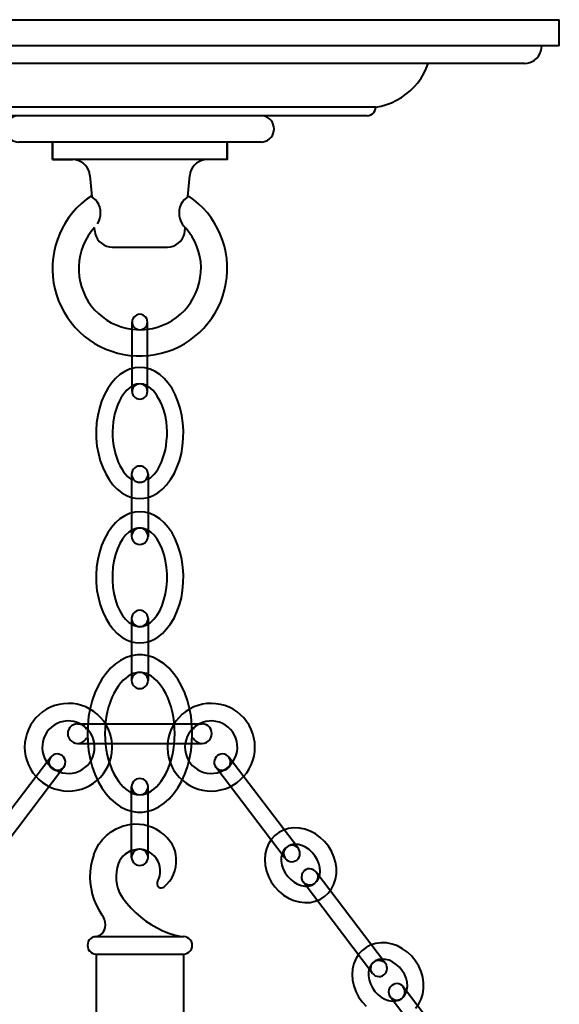
# Model space of a CAD drawing. Units: inches. Extents: x -1.8 to 12.7, y -9.5 to 18.1.
# Drawn here: x 4.5 to 8.4, y 11.1 to 18.1 of the extents above; entities that cross this region are included whole.
import ezdxf

# ---------------------------------------------------------------- set-up
doc = ezdxf.new("R2010")
doc.units = ezdxf.units.IN
doc.header["$MEASUREMENT"] = 0
doc.layers.add('Layer 1', color=7, linetype='Continuous')

# ---------------------------------------------------------------- blocks, each defined once
blk = doc.blocks.new('block 4')
at = {"layer": 'Layer 1', "color": 250, "lineweight": 40, "true_color": 0x231f20}
for points in [[(5.6018, 12.9528), (5.6011, 12.9203), (5.6035, 12.8877), (5.6094, 12.8553), (5.6185, 12.8244), (5.631, 12.7945), (5.646, 12.7653), (5.6643, 12.7387), (5.6852, 12.7136), (5.7085, 12.6912), (5.7344, 12.6711), (5.7618, 12.6537), (5.791, 12.6395), (5.8219, 12.6277), (5.8535, 12.6194), (5.8853, 12.6153), (5.9177, 12.6136), (5.9502, 12.6162), (5.9827, 12.6211), (6.0143, 12.6303), (6.0444, 12.6419), (6.0735, 12.6569), (6.1002, 12.6753), (6.1252, 12.6961), (6.1485, 12.7195), (6.1686, 12.7445), (6.186, 12.772), (6.2011, 12.8012), (6.2127, 12.832), (6.221, 12.8628), (6.226, 12.8953), (6.2277, 12.9278), (6.226, 12.9603), (6.2202, 12.9928), (6.2119, 13.0237), (6.2002, 13.0545), (6.1852, 13.0837), (6.1678, 13.1112), (6.1477, 13.1361), (6.1244, 13.1594), (6.0995, 13.1795), (6.0718, 13.1978), (6.0427, 13.2128), (6.0127, 13.2245), (5.9809, 13.2329), (5.9486, 13.2378), (5.916, 13.2403), (5.8836, 13.2386), (5.8518, 13.2336), (5.8202, 13.2253), (5.7893, 13.2145), (5.7601, 13.1995), (5.7327, 13.182), (5.7077, 13.162), (5.6844, 13.1395), (5.6636, 13.1144), (5.6452, 13.087)], [(5.7285, 12.9545), (5.7268, 12.9295), (5.7278, 12.9053), (5.7327, 12.882), (5.7393, 12.8586), (5.7501, 12.8361), (5.7636, 12.8161), (5.7785, 12.797), (5.7969, 12.7811), (5.8169, 12.7669), (5.8385, 12.7553), (5.8611, 12.747), (5.8844, 12.7419), (5.9086, 12.7394), (5.9336, 12.7403), (5.9569, 12.7445), (5.9802, 12.7519), (6.0027, 12.762), (6.0235, 12.7745), (6.0419, 12.7895), (6.0585, 12.8078), (6.0728, 12.8269), (6.0843, 12.8486), (6.0936, 12.8711), (6.0995, 12.8953), (6.1019, 12.9195), (6.101, 12.9436), (6.0977, 12.9678), (6.0902, 12.9911), (6.0811, 13.0129), (6.0686, 13.0337), (6.0535, 13.0528), (6.0361, 13.0695), (6.016, 13.0845), (5.9951, 13.0962), (5.9728, 13.1053), (5.9486, 13.1112), (5.9244, 13.1144), (5.9003, 13.1136), (5.876, 13.1104), (5.8527, 13.1045), (5.8302, 13.0945)], [(5.8302, 13.0945), (5.8086, 13.082), (5.7878, 13.0653), (5.7702, 13.047), (5.7552, 13.0261), (5.7427, 13.0037), (5.7344, 12.9795), (5.7285, 12.9545)], [(5.8493, 13.0945), (5.8336, 13.0928), (5.8185, 13.0878), (5.8052, 13.0795), (5.7944, 13.0686), (5.7861, 13.0553), (5.7861, 13.0545)], [(5.8493, 12.9545), (5.8644, 12.9561), (5.8794, 12.9612), (5.8927, 12.9695), (5.9044, 12.9803), (5.9127, 12.9936), (5.9177, 13.0087), (5.9194, 13.0244), (5.9177, 13.0403), (5.9127, 13.0553), (5.9044, 13.0686), (5.8927, 13.0795), (5.8794, 13.0878), (5.8644, 13.0928), (5.8493, 13.0945)], [(5.6452, 13.087), (5.6285, 13.0553), (5.616, 13.0228), (5.6068, 12.9878), (5.6018, 12.9528)], [(5.7861, 12.9945), (5.7861, 12.9936), (5.7944, 12.9803), (5.8052, 12.9695), (5.8185, 12.9612), (5.8336, 12.9561), (5.8493, 12.9545)], [(6.041, 12.8561), (6.0318, 12.8653), (6.0211, 12.8728), (6.0094, 12.8778), (5.9961, 12.8795), (5.9827, 12.8778), (5.9701, 12.8736), (5.9594, 12.867), (5.9493, 12.8578), (5.9427, 12.847), (5.9378, 12.8353), (5.936, 12.822), (5.9368, 12.8086), (5.941, 12.7961), (5.9478, 12.7853)], [(5.9478, 12.7853), (5.9569, 12.7753), (5.9677, 12.7686), (5.9802, 12.7637), (5.9936, 12.762), (6.006, 12.7628), (6.0184, 12.7669), (6.0302, 12.7736), (6.0394, 12.7828), (6.0468, 12.7936), (6.051, 12.8061), (6.0535, 12.8194), (6.0519, 12.832), (6.0477, 12.8444), (6.041, 12.8561)], [(6.5378, 12.2027), (6.041, 12.8561)], [(6.4444, 12.1319), (5.9478, 12.7853)], [(6.7519, 11.8844), (6.7745, 11.9136), (6.7919, 11.9469), (6.8044, 11.9836), (6.8102, 12.0228), (6.8102, 12.0636), (6.8044, 12.1044), (6.7927, 12.1444), (6.7753, 12.1836), (6.7527, 12.2203), (6.7252, 12.2536), (6.6944, 12.2827), (6.6603, 12.3077), (6.6228, 12.3269), (6.5844, 12.3411), (6.5452, 12.3486), (6.506, 12.3503), (6.4685, 12.3452), (6.4327, 12.3344), (6.3994, 12.3178), (6.3702, 12.2952), (6.3452, 12.2686), (6.3252, 12.2369), (6.3102, 12.2011), (6.301, 12.1636), (6.2985, 12.1237), (6.301, 12.0828), (6.3102, 12.0419), (6.3244, 12.0019), (6.3443, 11.9644), (6.3694, 11.9294), (6.3986, 11.8978), (6.432, 11.8702), (6.4677, 11.8486), (6.5052, 11.8319), (6.5444, 11.8211), (6.5835, 11.8161), (6.6219, 11.8178), (6.6586, 11.826), (6.6936, 11.8395), (6.7245, 11.8594), (6.7519, 11.8844)], [(6.6702, 11.9694), (6.6827, 11.9894), (6.6911, 12.0136), (6.6936, 12.0402), (6.6919, 12.0678), (6.6844, 12.0961), (6.6728, 12.1244), (6.6569, 12.1511), (6.6369, 12.1753), (6.6143, 12.1961), (6.5895, 12.2128), (6.5635, 12.2253), (6.5369, 12.232), (6.5111, 12.2336), (6.4869, 12.2294), (6.4652, 12.2203), (6.4469, 12.2061), (6.432, 12.1878), (6.4219, 12.1652), (6.4161, 12.1402), (6.4161, 12.1128), (6.4202, 12.0845), (6.4302, 12.0561), (6.4435, 12.0286), (6.4619, 12.0027), (6.4836, 11.9803), (6.5069, 11.9619), (6.5327, 11.9469), (6.5594, 11.9377), (6.5852, 11.9336), (6.6102, 11.9344), (6.6336, 11.9411), (6.6535, 11.9527), (6.6702, 11.9694)], [(6.5378, 12.2027), (6.5285, 12.2119), (6.5177, 12.2194), (6.5052, 12.2244), (6.4919, 12.2261), (6.4795, 12.2244), (6.467, 12.2211), (6.4552, 12.2136), (6.4461, 12.2053), (6.4386, 12.1936), (6.4344, 12.182), (6.432, 12.1686), (6.4336, 12.1553), (6.4377, 12.1428), (6.4444, 12.1319)], [(6.4444, 12.1319), (6.4536, 12.1227), (6.4644, 12.1153), (6.4761, 12.1103), (6.4893, 12.1086), (6.5028, 12.1103), (6.5152, 12.1136), (6.526, 12.1203), (6.5361, 12.1294), (6.5427, 12.1402), (6.5477, 12.1528), (6.5494, 12.1661), (6.5486, 12.1786), (6.5444, 12.1911), (6.5378, 12.2027)], [(6.6652, 12.0345), (6.6561, 12.0444), (6.6452, 12.0511), (6.6327, 12.0561), (6.6194, 12.0578), (6.6069, 12.0569), (6.5944, 12.0528), (6.5827, 12.0461), (6.5736, 12.0369), (6.566, 12.0261), (6.5619, 12.0136), (6.5594, 12.0002), (6.5611, 11.9877), (6.5653, 11.9752), (6.5719, 11.9636)], [(6.6652, 12.0345), (6.6719, 12.0235), (6.6761, 12.011), (6.677, 11.9977), (6.6752, 11.9853), (6.6702, 11.9727), (6.6636, 11.9619), (6.6535, 11.9527), (6.6427, 11.9461), (6.6302, 11.9419), (6.6169, 11.9411), (6.6035, 11.9428), (6.5919, 11.9469), (6.581, 11.9544), (6.5719, 11.9636)], [(7.1611, 11.381), (6.6652, 12.0345)], [(7.0678, 11.3102), (6.5719, 11.9636)], [(7.3753, 11.0627), (7.3986, 11.0927), (7.4162, 11.126), (7.4277, 11.1627), (7.4336, 11.2019), (7.4336, 11.2419), (7.4277, 11.2827), (7.4162, 11.3235), (7.3986, 11.3619), (7.3762, 11.3986), (7.3495, 11.4327), (7.3177, 11.4619), (7.2836, 11.4861), (7.2469, 11.506), (7.2087, 11.5194), (7.1694, 11.5278), (7.1303, 11.5286), (7.092, 11.5244), (7.0561, 11.5136), (7.0236, 11.4961), (6.9936, 11.4744), (6.9686, 11.4469), (6.9485, 11.4152), (6.9344, 11.3802), (6.9252, 11.3419), (6.922, 11.3019), (6.9252, 11.2619), (6.9336, 11.2211), (6.9485, 11.1811), (6.9686, 11.1427), (6.9936, 11.1076), (7.0227, 11.076)], [(7.2944, 11.1478), (7.307, 11.1686), (7.3145, 11.1919), (7.3177, 11.2186), (7.3153, 11.2469), (7.3086, 11.2752), (7.2962, 11.3035), (7.2803, 11.3293), (7.2611, 11.3536), (7.2378, 11.3744), (7.2128, 11.3911), (7.1869, 11.4036), (7.1602, 11.4102), (7.1344, 11.4119), (7.1102, 11.4085), (7.0886, 11.3994), (7.0703, 11.3852), (7.0553, 11.3661), (7.0453, 11.3444), (7.0403, 11.3185), (7.0394, 11.2919), (7.0445, 11.2636), (7.0536, 11.2344), (7.0678, 11.2068), (7.0852, 11.1818), (7.107, 11.1593), (7.1311, 11.1402), (7.156, 11.126), (7.1827, 11.1161), (7.2094, 11.1118), (7.2344, 11.1135), (7.2569, 11.1194), (7.2778, 11.1311), (7.2944, 11.1478)], [(7.0678, 11.3102), (7.0611, 11.3219), (7.057, 11.3344), (7.0561, 11.3477), (7.0577, 11.3602), (7.062, 11.3727), (7.0695, 11.3835), (7.0795, 11.3927), (7.0903, 11.3994), (7.1028, 11.4036), (7.1161, 11.4044), (7.1286, 11.4027), (7.1411, 11.3986), (7.1519, 11.3911), (7.1611, 11.381)], [(7.0678, 11.3102), (7.0769, 11.3011), (7.0877, 11.2936), (7.1003, 11.2894), (7.1128, 11.2877), (7.1261, 11.2885), (7.1386, 11.2927), (7.1503, 11.2994), (7.1594, 11.3085), (7.167, 11.3193), (7.1712, 11.3318), (7.1727, 11.3444), (7.1719, 11.3577), (7.1678, 11.3702), (7.1611, 11.381)], [(7.2886, 11.2135), (7.2795, 11.2227), (7.2687, 11.2302), (7.2561, 11.2344), (7.2435, 11.2369), (7.2303, 11.2352), (7.2177, 11.2311), (7.2069, 11.2244), (7.1969, 11.2152), (7.1894, 11.2044), (7.1852, 11.1927), (7.1835, 11.1794), (7.1844, 11.166), (7.1886, 11.1536), (7.1953, 11.1427)], [(7.1953, 11.1427), (7.2045, 11.1327), (7.2153, 11.126), (7.2278, 11.1211), (7.2403, 11.1194), (7.2536, 11.1202), (7.2661, 11.1243), (7.2778, 11.1311), (7.2869, 11.1402), (7.2944, 11.151), (7.2986, 11.1635), (7.3003, 11.1769), (7.2994, 11.1894), (7.2952, 11.2019), (7.2886, 11.2135)], [(7.7845, 10.5602), (7.2886, 11.2135)], [(7.6911, 10.4893), (7.1953, 11.1427)]]:
    blk.add_lwpolyline(points, dxfattribs=at)
blk = doc.blocks.new('block 3')
at = {"layer": 'Layer 1', "color": 250, "lineweight": 40, "true_color": 0x231f20}
for points in [[(5.4043, 18.1272), (8.4045, 18.1272)], [(8.4045, 17.9398), (8.4045, 18.1272)], [(8.4045, 17.9398), (5.4043, 17.9398)], [(8.1545, 17.8148), (8.1736, 17.8165), (8.1929, 17.8214), (8.2111, 17.8289), (8.2278, 17.8389), (8.2429, 17.8514), (8.2554, 17.8664), (8.2654, 17.883), (8.2728, 17.9014), (8.2779, 17.9205), (8.2795, 17.9398)], [(8.1545, 17.8148), (5.4043, 17.8148)], [(7.0295, 17.4397), (7.0428, 17.4414), (7.0561, 17.4463), (7.0678, 17.4539), (7.0778, 17.4639), (7.0852, 17.4756), (7.0903, 17.4889), (7.092, 17.5022), (7.1303, 17.5097), (7.1686, 17.5205), (7.2053, 17.5339), (7.241, 17.5514), (7.2753, 17.5705), (7.3078, 17.5939), (7.3386, 17.6189), (7.3662, 17.6464), (7.392, 17.6764), (7.4153, 17.7089), (7.4353, 17.743), (7.4528, 17.778), (7.4669, 17.8148)], [(7.6544, 17.8148), (7.4669, 17.8148)], [(7.6544, 17.8148), (7.4669, 17.8148)], [(7.092, 17.5022), (5.4043, 17.5022)], [(6.271, 17.4397), (5.4043, 17.4397)], [(6.271, 17.2522), (6.2869, 17.2539), (6.3027, 17.2581), (6.3178, 17.2647), (6.3311, 17.2747), (6.3427, 17.2864), (6.3519, 17.2997), (6.3585, 17.3139), (6.3627, 17.3297), (6.3644, 17.3463), (6.3627, 17.3622), (6.3585, 17.378), (6.3519, 17.393), (6.3427, 17.4063), (6.3311, 17.4181), (6.3178, 17.4272), (6.3027, 17.4348), (6.2869, 17.4389), (6.271, 17.4397)], [(7.0295, 17.4397), (6.271, 17.4397)], [(6.271, 17.2522), (5.4043, 17.2522)], [(6.0294, 17.1272), (5.4043, 17.1272)], [(5.886, 17.1272), (5.8652, 17.1255), (5.8452, 17.1205), (5.8269, 17.1122), (5.8094, 17.1013), (5.7944, 17.0871), (5.781, 17.0713), (5.7719, 17.053), (5.7652, 17.0339), (5.7611, 17.013)], [(6.0294, 17.1272), (5.886, 17.1272)], [(5.7486, 16.8631), (5.7611, 17.013)], [(5.0594, 16.8697), (5.0226, 16.8438), (4.9885, 16.8156), (4.956, 16.7838), (4.926, 16.7505), (4.8976, 16.7155), (4.8726, 16.6779), (4.8509, 16.6388), (4.831, 16.5989), (4.8151, 16.5571), (4.8009, 16.5138), (4.791, 16.4705), (4.7835, 16.4255), (4.7801, 16.3813), (4.7793, 16.3363), (4.7818, 16.2913), (4.7876, 16.2471), (4.796, 16.203), (4.8085, 16.1597), (4.8234, 16.1172), (4.8418, 16.0764), (4.8626, 16.0363), (4.8868, 15.998), (4.9126, 15.9622), (4.9418, 15.9279), (4.9734, 15.8954), (5.0069, 15.8654), (5.0427, 15.8388), (5.0802, 15.8137), (5.1194, 15.7921), (5.1601, 15.773), (5.2027, 15.7571), (5.2451, 15.7438), (5.2894, 15.7346), (5.3335, 15.728), (5.3785, 15.7238), (5.4235, 15.7238), (5.4685, 15.7271), (5.5127, 15.733), (5.5568, 15.7429), (5.6002, 15.7554), (5.6418, 15.7705), (5.6827, 15.7897), (5.7227, 15.8105), (5.7601, 15.8346), (5.7961, 15.8621), (5.8302, 15.8913), (5.8618, 15.923), (5.891, 15.9571), (5.9186, 15.993), (5.9427, 16.0313), (5.9635, 16.0705), (5.9827, 16.1113), (5.9976, 16.1538), (6.0102, 16.1963), (6.0194, 16.2405), (6.026, 16.2855), (6.0285, 16.3296), (6.0285, 16.3746), (6.0253, 16.4197), (6.0184, 16.4638), (6.0086, 16.508), (5.9951, 16.5513), (5.9794, 16.593), (5.9601, 16.6338), (5.9385, 16.673), (5.9135, 16.7105), (5.8869, 16.7463), (5.8569, 16.7796), (5.8243, 16.8113), (5.7902, 16.8406), (5.7543, 16.8663)], [(5.7543, 16.8663), (5.7369, 16.8547), (5.7219, 16.8406), (5.7085, 16.8247), (5.6985, 16.8063), (5.691, 16.7872), (5.6859, 16.7671), (5.6844, 16.7463), (5.6852, 16.7255), (5.6893, 16.7055), (5.6969, 16.6855), (5.7069, 16.6671), (5.7193, 16.6505), (5.7335, 16.6364)], [(5.0793, 16.6421), (5.0552, 16.613), (5.0334, 16.5814), (5.0151, 16.5488), (4.9993, 16.5138), (4.9861, 16.4788), (4.9768, 16.4422), (4.9702, 16.4047), (4.9668, 16.3663), (4.9668, 16.3288), (4.9702, 16.2913), (4.9768, 16.2538), (4.9868, 16.2171), (5.0001, 16.1813), (5.016, 16.1472), (5.0343, 16.1138), (5.056, 16.083), (5.081, 16.0538), (5.1076, 16.0271), (5.136, 16.003), (5.1677, 15.9805), (5.2002, 15.9612), (5.2343, 15.9455), (5.2701, 15.9321), (5.3061, 15.9221), (5.3436, 15.9154), (5.381, 15.9122), (5.4193, 15.9113), (5.4568, 15.9146), (5.4943, 15.9205), (5.531, 15.9296), (5.5668, 15.943), (5.6018, 15.958), (5.6344, 15.9771), (5.666, 15.998), (5.6952, 16.0222), (5.7227, 16.0488), (5.7469, 16.0771), (5.7694, 16.108), (5.7885, 16.1405), (5.8052, 16.1746), (5.8194, 16.2097), (5.8294, 16.2464), (5.8368, 16.2839), (5.841, 16.3214), (5.8419, 16.3588), (5.8393, 16.3971), (5.8336, 16.4346), (5.8243, 16.4713), (5.8118, 16.5071), (5.7969, 16.5421), (5.7785, 16.5755), (5.7577, 16.6063), (5.7335, 16.6364)], [(5.0818, 16.6164), (5.0793, 16.6421)], [(5.0818, 16.6164), (5.0851, 16.5963), (5.0918, 16.5772), (5.1018, 16.5588), (5.1143, 16.5429), (5.1293, 16.5289), (5.1468, 16.5172), (5.166, 16.5088), (5.186, 16.5037), (5.2061, 16.5022)], [(5.6018, 16.5022), (5.6227, 16.5037), (5.6427, 16.5088), (5.661, 16.5172), (5.6785, 16.5289), (5.6935, 16.5429), (5.7069, 16.5588), (5.716, 16.5772), (5.7234, 16.5963), (5.7268, 16.6164)], [(5.7268, 16.6164), (5.7285, 16.6404)], [(5.2061, 16.5022), (5.6018, 16.5022)], [(5.4593, 15.9663), (5.4577, 15.9788), (5.4536, 15.9896), (5.4468, 16.0004), (5.4385, 16.0088), (5.4277, 16.0155), (5.4159, 16.0196), (5.4043, 16.0213), (5.3919, 16.0196), (5.3801, 16.0155), (5.3701, 16.0088), (5.361, 16.0004), (5.3544, 15.9896), (5.3502, 15.9788), (5.3493, 15.9663), (5.3502, 15.9538), (5.3544, 15.9421), (5.361, 15.9321), (5.3701, 15.923), (5.3801, 15.9163), (5.3919, 15.9122), (5.4043, 15.9113), (5.4159, 15.9122), (5.4277, 15.9163), (5.4385, 15.923), (5.4468, 15.9321), (5.4536, 15.9421), (5.4577, 15.9538), (5.4593, 15.9663)], [(5.3493, 15.4696), (5.3493, 15.9663)], [(5.4593, 15.4696), (5.4593, 15.9663)], [(5.4627, 14.7129), (5.4985, 14.7263), (5.5327, 14.7462), (5.5651, 14.7721), (5.596, 14.803), (5.6235, 14.8395), (5.6485, 14.8804), (5.6694, 14.9262), (5.6869, 14.9746), (5.7011, 15.0262), (5.7102, 15.0796), (5.7151, 15.1346), (5.716, 15.1896), (5.7126, 15.2446), (5.7052, 15.2987), (5.6935, 15.3513), (5.6768, 15.4013), (5.6577, 15.448), (5.6344, 15.4904), (5.6077, 15.5288), (5.5785, 15.5621), (5.546, 15.5905), (5.5127, 15.6129), (5.4769, 15.6288), (5.4409, 15.6388), (5.4043, 15.6422), (5.3676, 15.6388), (5.331, 15.6288), (5.296, 15.6129), (5.2619, 15.5905), (5.2302, 15.5621), (5.201, 15.5288), (5.1743, 15.4904), (5.151, 15.448), (5.131, 15.4013), (5.1152, 15.3513), (5.1026, 15.2987), (5.0952, 15.2446), (5.0918, 15.1896), (5.0927, 15.1346), (5.0976, 15.0796), (5.1076, 15.0262), (5.1209, 14.9746), (5.1385, 14.9262), (5.1601, 14.8804), (5.1843, 14.8395), (5.2118, 14.803), (5.2427, 14.7721), (5.2752, 14.7462), (5.3093, 14.7263), (5.3451, 14.7129)], [(5.4627, 14.8405), (5.4769, 14.8504), (5.4911, 14.8629), (5.506, 14.8779), (5.5202, 14.8962), (5.5344, 14.9171), (5.5469, 14.9396), (5.5594, 14.9654), (5.5693, 14.9929), (5.5793, 15.0213), (5.5869, 15.0521), (5.5926, 15.0838), (5.596, 15.1171), (5.5986, 15.1504), (5.5994, 15.1837), (5.5977, 15.2171), (5.5943, 15.2496), (5.5894, 15.2821), (5.5818, 15.3129), (5.5735, 15.343), (5.5627, 15.3705), (5.5511, 15.3963), (5.5386, 15.4204), (5.5252, 15.4421), (5.511, 15.4613), (5.4969, 15.4779), (5.4818, 15.4913), (5.4676, 15.5029), (5.4543, 15.5113), (5.4409, 15.5171), (5.4284, 15.5213), (5.4043, 15.5246), (5.3801, 15.5213), (5.3668, 15.5171), (5.3544, 15.5113), (5.3402, 15.5029), (5.326, 15.4921), (5.3118, 15.4779), (5.2968, 15.4613), (5.2826, 15.443), (5.2694, 15.4212), (5.2568, 15.3971), (5.2451, 15.3712), (5.2351, 15.343), (5.226, 15.3138), (5.2193, 15.2821), (5.2144, 15.2504), (5.2102, 15.2171), (5.2085, 15.1837), (5.2093, 15.1504), (5.2118, 15.1171), (5.216, 15.0846), (5.2218, 15.0529), (5.2294, 15.0221), (5.2385, 14.9929), (5.2493, 14.9654), (5.261, 14.9396), (5.2743, 14.9171), (5.2877, 14.8962), (5.3019, 14.8787), (5.3169, 14.8629), (5.331, 14.8504), (5.3451, 14.8405)], [(5.4593, 15.4696), (5.4577, 15.4821), (5.4536, 15.4937), (5.4468, 15.5038), (5.4385, 15.5129), (5.4277, 15.5187), (5.4159, 15.5229), (5.4043, 15.5246), (5.3919, 15.5229), (5.3801, 15.5187), (5.3701, 15.5129), (5.361, 15.5038), (5.3544, 15.4937), (5.3502, 15.4821), (5.3493, 15.4696), (5.3502, 15.4572), (5.3544, 15.4454), (5.361, 15.4354), (5.3701, 15.4263), (5.3801, 15.4204), (5.3919, 15.4163), (5.4043, 15.4146), (5.4159, 15.4163), (5.4277, 15.4204), (5.4385, 15.4263), (5.4468, 15.4354), (5.4536, 15.4454), (5.4577, 15.4572), (5.4593, 15.4696)], [(5.4627, 14.8779), (5.461, 14.8912), (5.4568, 14.9037), (5.4502, 14.9145), (5.4409, 14.9238), (5.4293, 14.9304), (5.4169, 14.9353), (5.4043, 14.9363), (5.3909, 14.9353), (5.3785, 14.9304), (5.3676, 14.9238), (5.3585, 14.9145), (5.351, 14.9037), (5.3468, 14.8912), (5.3451, 14.8779)], [(5.3451, 14.8787), (5.3451, 14.4337)], [(5.3451, 14.8779), (5.3468, 14.8645), (5.351, 14.8529), (5.3585, 14.8412), (5.3676, 14.8321), (5.3785, 14.8254), (5.3909, 14.8204), (5.4043, 14.8196), (5.4169, 14.8204), (5.4293, 14.8254), (5.4409, 14.8321), (5.4502, 14.8412), (5.4568, 14.8529), (5.461, 14.8645), (5.4627, 14.8779)], [(5.4627, 14.8787), (5.4627, 14.4337)], [(5.3685, 14.8287), (5.3868, 14.8229), (5.4043, 14.8212), (5.4218, 14.8229), (5.4401, 14.8287)], [(5.3451, 14.7129), (5.3743, 14.7062), (5.4043, 14.7045), (5.4335, 14.7062), (5.4627, 14.7129)], [(5.4627, 13.6812), (5.4985, 13.6953), (5.5327, 13.7145), (5.5651, 13.7403), (5.596, 13.772), (5.6235, 13.8087), (5.6485, 13.8496), (5.6694, 13.8945), (5.6869, 13.9437), (5.7011, 13.9945), (5.7102, 14.0479), (5.7151, 14.1029), (5.716, 14.1587), (5.7126, 14.2137), (5.7052, 14.2679), (5.6935, 14.3196), (5.6768, 14.3696), (5.6577, 14.4162), (5.6344, 14.4595), (5.6077, 14.4979), (5.5785, 14.5312), (5.546, 14.5596), (5.5127, 14.5813), (5.4769, 14.5979), (5.4409, 14.607), (5.4043, 14.6104), (5.3676, 14.607), (5.331, 14.5979), (5.296, 14.5813), (5.2619, 14.5596), (5.2302, 14.5312), (5.201, 14.4979), (5.1743, 14.4595), (5.151, 14.4162), (5.131, 14.3696), (5.1152, 14.3196), (5.1026, 14.2679), (5.0952, 14.2137), (5.0918, 14.1587), (5.0927, 14.1029), (5.0976, 14.0479), (5.1076, 13.9945), (5.1209, 13.9437), (5.1385, 13.8945), (5.1601, 13.8496), (5.1843, 13.8087), (5.2118, 13.772), (5.2427, 13.7403), (5.2752, 13.7145), (5.3093, 13.6953), (5.3451, 13.6812)], [(5.4043, 14.4938), (5.3777, 14.4904), (5.351, 14.4803), (5.326, 14.4646), (5.3027, 14.4421), (5.2802, 14.4145), (5.261, 14.3821), (5.2436, 14.3446), (5.2302, 14.3037), (5.2193, 14.2596), (5.2118, 14.2137), (5.2085, 14.1662), (5.2076, 14.1179), (5.2118, 14.0704), (5.2184, 14.0245), (5.2294, 13.9804), (5.2427, 13.9395), (5.2602, 13.9021), (5.2794, 13.8695), (5.301, 13.8412), (5.3243, 13.8195), (5.3502, 13.8028), (5.376, 13.7936), (5.4026, 13.7904), (5.4293, 13.7928), (5.4551, 13.8028), (5.481, 13.8187), (5.5043, 13.8412), (5.5261, 13.8687), (5.546, 13.9012), (5.5627, 13.9388), (5.5769, 13.9795), (5.5876, 14.0237), (5.5952, 14.0695), (5.5986, 14.117), (5.5986, 14.1654), (5.5952, 14.2129), (5.5876, 14.2587), (5.5776, 14.3029), (5.5636, 14.3446), (5.5469, 14.3812), (5.5278, 14.4145), (5.506, 14.4421), (5.4818, 14.4646), (5.4568, 14.4803), (5.431, 14.4904), (5.4043, 14.4938)], [(5.4627, 14.4345), (5.461, 14.4479), (5.4568, 14.4604), (5.4502, 14.4712), (5.4409, 14.4803), (5.4293, 14.4879), (5.4169, 14.4921), (5.4043, 14.4938), (5.3909, 14.4921), (5.3785, 14.4879), (5.3676, 14.4803), (5.3585, 14.4712), (5.351, 14.4604), (5.3468, 14.4479), (5.3451, 14.4345)], [(5.3451, 14.4345), (5.3468, 14.422), (5.351, 14.4095), (5.3585, 14.3987), (5.3676, 14.3887), (5.3785, 14.3821), (5.3909, 14.3779), (5.4043, 14.3762), (5.4169, 14.3779), (5.4293, 14.3821), (5.4409, 14.3887), (5.4502, 14.3987), (5.4568, 14.4095), (5.461, 14.422), (5.4627, 14.4345)], [(5.4627, 13.847), (5.461, 13.8595), (5.4568, 13.872), (5.4502, 13.8837), (5.4409, 13.8929), (5.4293, 13.8996), (5.4169, 13.9037), (5.4043, 13.9054), (5.3909, 13.9037), (5.3785, 13.8996), (5.3676, 13.8929), (5.3585, 13.8837), (5.351, 13.872), (5.3468, 13.8595), (5.3451, 13.847)], [(5.3451, 13.8479), (5.3451, 13.4028)], [(5.3451, 13.847), (5.3468, 13.8337), (5.351, 13.8212), (5.3585, 13.8104), (5.3676, 13.8011), (5.3785, 13.7936), (5.3909, 13.7895), (5.4043, 13.7879), (5.4169, 13.7895), (5.4293, 13.7936), (5.4409, 13.8011), (5.4502, 13.8104), (5.4568, 13.8212), (5.461, 13.8337), (5.4627, 13.847)], [(5.4627, 13.8479), (5.4627, 13.4028)], [(5.3451, 13.6812), (5.3743, 13.6754), (5.4043, 13.6728), (5.4335, 13.6754), (5.4627, 13.6812)], [(5.4627, 13.5803), (5.4235, 13.5862), (5.3843, 13.5862), (5.3451, 13.5803)], [(5.3451, 13.5803), (5.3061, 13.5671), (5.2669, 13.5478), (5.2302, 13.5228), (5.1951, 13.4912), (5.1627, 13.4544), (5.1326, 13.4128), (5.106, 13.3662), (5.0834, 13.3153), (5.0643, 13.2611), (5.0486, 13.2045), (5.0376, 13.1462), (5.031, 13.0853), (5.0293, 13.0244), (5.031, 12.9637), (5.0376, 12.9028), (5.0486, 12.8444), (5.0643, 12.787), (5.0834, 12.7337), (5.106, 12.6828), (5.1326, 12.6361), (5.1627, 12.5944), (5.1951, 12.5578), (5.2302, 12.5261), (5.2669, 12.5011), (5.3061, 12.4819), (5.3451, 12.4686)], [(5.4627, 12.4686), (5.5026, 12.4819), (5.541, 12.5011), (5.5785, 12.5261), (5.6136, 12.5578), (5.646, 12.5944), (5.6751, 12.6361), (5.7018, 12.6828), (5.7252, 12.7337), (5.7444, 12.787), (5.7594, 12.8444), (5.7702, 12.9028), (5.7768, 12.9637), (5.7794, 13.0244), (5.7768, 13.0853), (5.7702, 13.1462), (5.7594, 13.2045), (5.7444, 13.2611), (5.7252, 13.3153), (5.7018, 13.3662), (5.6751, 13.4128), (5.646, 13.4544), (5.6136, 13.4912), (5.5785, 13.5228), (5.541, 13.5478), (5.5026, 13.5671), (5.4627, 13.5803)], [(5.3551, 13.4528), (5.3385, 13.4445), (5.321, 13.4345), (5.3035, 13.4211), (5.286, 13.4053), (5.2677, 13.3862), (5.251, 13.3645), (5.2343, 13.3395), (5.2184, 13.3112), (5.2044, 13.2812), (5.1919, 13.2486), (5.1802, 13.2145), (5.1711, 13.1786), (5.1635, 13.1411), (5.1584, 13.1028), (5.156, 13.0636), (5.1542, 13.0244), (5.156, 12.9853), (5.1584, 12.9462), (5.1643, 12.9078), (5.1711, 12.8703), (5.1802, 12.8345), (5.1919, 12.8003), (5.2044, 12.7678), (5.2193, 12.7378), (5.2343, 12.7103), (5.251, 12.6853), (5.2685, 12.6636), (5.286, 12.6436), (5.3035, 12.6277), (5.321, 12.6145), (5.3385, 12.6037), (5.3551, 12.5961)], [(5.4627, 13.4037), (5.461, 13.417), (5.4568, 13.4294), (5.4502, 13.4403), (5.4409, 13.4495), (5.4293, 13.4561), (5.4169, 13.4611), (5.4043, 13.462), (5.3909, 13.4611), (5.3785, 13.4561), (5.3676, 13.4495), (5.3585, 13.4403), (5.351, 13.4294), (5.3468, 13.417), (5.3451, 13.4037)], [(5.4527, 13.4528), (5.4277, 13.4595), (5.4043, 13.462), (5.3801, 13.4595), (5.3551, 13.4528)], [(5.4527, 12.5961), (5.4693, 12.6037), (5.4869, 12.6145), (5.5052, 12.6277), (5.5227, 12.6436), (5.5401, 12.6628), (5.5577, 12.6845), (5.5744, 12.7095), (5.5894, 12.737), (5.6035, 12.7678), (5.6168, 12.7995), (5.6276, 12.8345), (5.6369, 12.8703), (5.6443, 12.9078), (5.6494, 12.9462), (5.6528, 12.9853), (5.6536, 13.0244), (5.6528, 13.0636), (5.6494, 13.1028), (5.6443, 13.1411), (5.6369, 13.1786), (5.6276, 13.2145), (5.6168, 13.2486), (5.6035, 13.2812), (5.5894, 13.3112), (5.5735, 13.3387), (5.5568, 13.3637), (5.5401, 13.3853), (5.5227, 13.4045), (5.5043, 13.4211), (5.4869, 13.4345), (5.4693, 13.4445), (5.4527, 13.4528)], [(5.3451, 13.4037), (5.3468, 13.3903), (5.351, 13.3778), (5.3585, 13.367), (5.3676, 13.3578), (5.3785, 13.3511), (5.3909, 13.3461), (5.4043, 13.3454), (5.4169, 13.3461), (5.4293, 13.3511), (5.4409, 13.3578), (5.4502, 13.367), (5.4568, 13.3778), (5.461, 13.3903), (5.4627, 13.4037)], [(5.1627, 13.087), (5.1444, 13.1144), (5.1235, 13.1395), (5.1001, 13.162), (5.0751, 13.182), (5.0476, 13.1995), (5.0185, 13.2145), (4.9876, 13.2253), (4.956, 13.2336), (4.9243, 13.2386), (4.8918, 13.2403), (4.8592, 13.2378), (4.8268, 13.2329), (4.7952, 13.2245), (4.7651, 13.2128), (4.736, 13.1978), (4.7085, 13.1795), (4.6835, 13.1594), (4.6602, 13.1361), (4.6401, 13.1112), (4.6227, 13.0837), (4.6076, 13.0545), (4.596, 13.0237), (4.5877, 12.9928), (4.5818, 12.9603), (4.5801, 12.9278), (4.5818, 12.8953), (4.5868, 12.8628), (4.5951, 12.832), (4.6068, 12.8012), (4.6218, 12.772), (4.6394, 12.7445), (4.6593, 12.7195), (4.6827, 12.6961), (4.7076, 12.6753), (4.7343, 12.6569), (4.7634, 12.6419), (4.7935, 12.6303), (4.8251, 12.6211), (4.8577, 12.6162), (4.8901, 12.6136), (4.9226, 12.6153), (4.9543, 12.6194), (4.9861, 12.6277), (5.0168, 12.6395), (5.046, 12.6537), (5.0735, 12.6711), (5.0993, 12.6912), (5.1226, 12.7136), (5.1434, 12.7387), (5.1618, 12.7653), (5.1768, 12.7945), (5.1893, 12.8244), (5.1985, 12.8553), (5.2044, 12.8877), (5.2069, 12.9203), (5.2061, 12.9528)], [(4.9777, 13.0945), (4.9552, 13.1045), (4.9319, 13.1104), (4.9077, 13.1136), (4.8835, 13.1144), (4.8592, 13.1112), (4.8352, 13.1053), (4.8126, 13.0962), (4.7918, 13.0845), (4.7718, 13.0695), (4.7543, 13.0528), (4.7393, 13.0337), (4.7269, 13.0129), (4.7176, 12.9911), (4.7102, 12.9678), (4.7068, 12.9436), (4.706, 12.9195), (4.7085, 12.8953), (4.7143, 12.8711), (4.7234, 12.8486), (4.7352, 12.8269), (4.7494, 12.8078), (4.7659, 12.7895), (4.7843, 12.7745), (4.8051, 12.762), (4.8276, 12.7519), (4.8509, 12.7445), (4.8744, 12.7403), (4.8993, 12.7394), (4.9236, 12.7419), (4.9469, 12.747), (4.9694, 12.7553), (4.991, 12.7669), (5.011, 12.7811), (5.0293, 12.797), (5.0442, 12.8161), (5.0577, 12.8361), (5.0685, 12.8586), (5.0751, 12.882), (5.0802, 12.9053), (5.081, 12.9295), (5.0793, 12.9545)], [(4.9585, 13.0945), (4.9435, 13.0928), (4.9285, 13.0878), (4.9152, 13.0795), (4.9035, 13.0686), (4.8952, 13.0553), (4.8901, 13.0403), (4.8885, 13.0244), (4.8901, 13.0087), (4.8952, 12.9936), (4.9035, 12.9803), (4.9152, 12.9695), (4.9285, 12.9612), (4.9435, 12.9561), (4.9585, 12.9545)], [(4.9585, 13.0945), (5.8493, 13.0945)], [(5.0219, 13.0545), (5.0219, 13.0553), (5.0135, 13.0686), (5.0027, 13.0795), (4.9893, 13.0878), (4.9743, 13.0928), (4.9585, 13.0945)], [(5.0793, 12.9545), (5.0735, 12.9795), (5.0652, 13.0037), (5.0527, 13.0261), (5.0376, 13.047), (5.0202, 13.0653), (4.9993, 13.082), (4.9777, 13.0945)], [(5.8493, 13.0945), (5.8336, 13.0928), (5.8185, 13.0878), (5.8052, 13.0795), (5.7944, 13.0686), (5.7861, 13.0553), (5.7861, 13.0545)], [(5.8493, 12.9545), (5.8652, 12.9561), (5.8802, 12.9612), (5.8936, 12.9695), (5.9044, 12.9803), (5.9127, 12.9936), (5.9177, 13.0087), (5.9194, 13.0244), (5.9177, 13.0403), (5.9127, 13.0553), (5.9044, 13.0686), (5.8936, 13.0795), (5.8802, 13.0878), (5.8652, 13.0928), (5.8493, 13.0945)], [(5.2061, 12.9528), (5.201, 12.9878), (5.1919, 13.0228), (5.1794, 13.0553), (5.1627, 13.087)], [(4.9585, 12.9545), (4.9743, 12.9561), (4.9893, 12.9612), (5.0027, 12.9695), (5.0135, 12.9803), (5.0219, 12.9936), (5.0219, 12.9945)], [(4.9585, 12.9545), (5.8493, 12.9545)], [(5.7861, 12.9945), (5.7861, 12.9936), (5.7944, 12.9803), (5.8052, 12.9695), (5.8185, 12.9612), (5.8336, 12.9561), (5.8493, 12.9545)], [(4.7668, 12.8561), (4.2701, 12.2027)], [(4.7668, 12.8561), (4.7602, 12.8444), (4.756, 12.832), (4.7543, 12.8194), (4.7568, 12.8061), (4.7609, 12.7936), (4.7685, 12.7828), (4.7776, 12.7736), (4.7893, 12.7669), (4.8018, 12.7628), (4.8143, 12.762), (4.8276, 12.7637), (4.8401, 12.7686), (4.8509, 12.7753), (4.8602, 12.7853)], [(4.8602, 12.7853), (4.8668, 12.7961), (4.871, 12.8086), (4.8719, 12.822), (4.8702, 12.8353), (4.8651, 12.847), (4.8585, 12.8578), (4.8484, 12.867), (4.8376, 12.8736), (4.8251, 12.8778), (4.8119, 12.8795), (4.7984, 12.8778), (4.7867, 12.8728), (4.7759, 12.8653), (4.7668, 12.8561)], [(4.8602, 12.7853), (4.3635, 12.1319)], [(5.4627, 12.6453), (5.461, 12.6578), (5.4568, 12.6703), (5.4502, 12.682), (5.4409, 12.6912), (5.4293, 12.6978), (5.4169, 12.702), (5.4043, 12.7036), (5.3909, 12.702), (5.3785, 12.6978), (5.3676, 12.6912), (5.3585, 12.682), (5.351, 12.6703), (5.3468, 12.6578), (5.3451, 12.6453)], [(5.3451, 12.1386), (5.3451, 12.6461)], [(5.3451, 12.6453), (5.3468, 12.6319), (5.351, 12.6194), (5.3585, 12.6086), (5.3676, 12.5994), (5.3785, 12.5919), (5.3909, 12.5878), (5.4043, 12.5869), (5.4169, 12.5878), (5.4293, 12.5919), (5.4409, 12.5994), (5.4502, 12.6086), (5.4568, 12.6194), (5.461, 12.6319), (5.4627, 12.6453)], [(5.4627, 12.1386), (5.4627, 12.6461)], [(5.3551, 12.5961), (5.3801, 12.5886), (5.4043, 12.5869), (5.4277, 12.5886), (5.4527, 12.5961)], [(5.3451, 12.4686), (5.3843, 12.4628), (5.4235, 12.4628), (5.4627, 12.4686)], [(5.1652, 12.2961), (5.1985, 12.3227), (5.236, 12.3436), (5.2752, 12.3594)], [(5.6194, 12.2561), (5.5986, 12.2803), (5.5752, 12.3028), (5.5502, 12.3219), (5.5227, 12.3386), (5.4943, 12.3528), (5.4644, 12.3636), (5.4326, 12.3711), (5.401, 12.3753), (5.3693, 12.3761), (5.3377, 12.3736), (5.3061, 12.3678), (5.2752, 12.3594)], [(5.0751, 12.1595), (5.091, 12.1977), (5.1118, 12.2336), (5.1368, 12.2669), (5.1652, 12.2961)], [(5.6636, 12.1294), (5.6619, 12.1569), (5.656, 12.1836), (5.6469, 12.2094), (5.6352, 12.2336), (5.6194, 12.2561)], [(5.4043, 12.1977), (5.3818, 12.1969), (5.3602, 12.1919), (5.3385, 12.1852), (5.3186, 12.1753), (5.3002, 12.1627), (5.2835, 12.1477)], [(5.4627, 12.1394), (5.461, 12.1528), (5.4568, 12.1652), (5.4502, 12.1761), (5.4409, 12.1852), (5.4293, 12.1919), (5.4169, 12.1969), (5.4043, 12.1977), (5.3909, 12.1969), (5.3785, 12.1919), (5.3676, 12.1852), (5.3585, 12.1761), (5.351, 12.1652), (5.3468, 12.1528), (5.3451, 12.1394)], [(5.4043, 12.1977), (5.3993, 12.1977)], [(5.531, 11.9661), (5.5401, 11.986), (5.5469, 12.0069), (5.5502, 12.0294), (5.5502, 12.0511), (5.5477, 12.0727), (5.5418, 12.0944), (5.5327, 12.1144), (5.521, 12.1328), (5.5068, 12.1503), (5.4911, 12.1652), (5.4727, 12.1769), (5.4527, 12.1869), (5.4318, 12.1936), (5.4102, 12.1977)], [(5.0751, 12.1595), (5.0635, 12.1203), (5.0543, 12.0802), (5.0493, 12.0394), (5.0476, 11.9986), (5.0493, 11.9577), (5.0552, 11.9169), (5.0643, 11.8769), (5.076, 11.8378), (5.0918, 11.8003), (5.111, 11.7635), (5.1326, 11.7285)], [(5.2835, 12.1477), (5.2701, 12.1319), (5.2593, 12.1153), (5.251, 12.097)], [(5.3451, 12.1394), (5.3468, 12.1261), (5.351, 12.1144), (5.3585, 12.1027), (5.3676, 12.0936), (5.3785, 12.0869), (5.3909, 12.0828), (5.4043, 12.0811), (5.4169, 12.0828), (5.4293, 12.0869), (5.4409, 12.0936), (5.4502, 12.1027), (5.4568, 12.1144), (5.461, 12.1261), (5.4627, 12.1394)], [(5.5752, 11.9277), (5.5969, 11.9469), (5.616, 11.9686), (5.6319, 11.9919), (5.6452, 12.0177), (5.6552, 12.0444), (5.661, 12.0727), (5.6643, 12.1011), (5.6636, 12.1294)], [(5.251, 12.097), (5.2427, 12.0678), (5.2368, 12.0369), (5.2351, 12.0069), (5.236, 11.9761), (5.2402, 11.9461), (5.2477, 11.9161), (5.2585, 11.8869)], [(5.531, 11.9661), (5.5278, 11.9577), (5.5269, 11.9485), (5.5293, 11.9394), (5.5344, 11.9319), (5.541, 11.9261), (5.5494, 11.9228), (5.5585, 11.9219), (5.5677, 11.9235), (5.5752, 11.9277)], [(5.2585, 11.8869), (5.2835, 11.8478), (5.3118, 11.8111), (5.3426, 11.776), (5.3752, 11.7427), (5.4102, 11.7119), (5.4477, 11.6844), (5.486, 11.6585), (5.5269, 11.6352), (5.5693, 11.6153), (5.6126, 11.5986), (5.6568, 11.5844), (5.7018, 11.5727)], [(5.1568, 11.6377), (5.1577, 11.6569), (5.156, 11.6761), (5.151, 11.6952), (5.1434, 11.7128), (5.1326, 11.7285)], [(5.0777, 11.5719), (5.0935, 11.5736), (5.1084, 11.5786), (5.1226, 11.5861), (5.1343, 11.5961), (5.1444, 11.6085), (5.1518, 11.6227), (5.1568, 11.6377)], [(5.0918, 11.5727), (5.0777, 11.5719), (5.0643, 11.5669), (5.0527, 11.5594), (5.0427, 11.5494), (5.0351, 11.5377), (5.031, 11.5244), (5.0293, 11.5102), (5.031, 11.4969), (5.0351, 11.4836), (5.0427, 11.4719), (5.0527, 11.4619), (5.0643, 11.4543), (5.0777, 11.4494), (5.0918, 11.4477)], [(5.0918, 11.5727), (5.106, 11.5727)], [(5.106, 11.5727), (5.7168, 11.5727)], [(5.7168, 11.4477), (5.7302, 11.4494), (5.7435, 11.4543), (5.7552, 11.4619), (5.7652, 11.4719), (5.7727, 11.4836), (5.7777, 11.4969), (5.7794, 11.5102), (5.7777, 11.5244), (5.7727, 11.5377), (5.7652, 11.5494), (5.7552, 11.5594), (5.7435, 11.5669), (5.7302, 11.5719), (5.7168, 11.5727)], [(5.0368, 11.481), (5.0618, 11.4553)], [(5.0918, 11.4477), (5.0918, 10.9476)], [(5.0918, 11.4477), (5.5702, 11.4477)], [(5.4043, 11.4477), (5.7168, 11.4477)], [(5.7168, 11.4477), (5.7168, 10.9476)]]:
    blk.add_lwpolyline(points, dxfattribs=at)
blk.add_open_spline([(6.0294, 17.2522), (6.0294, 17.2522), (6.0294, 17.1272), (6.0294, 17.1272), (6.0294, 17.1272), (6.0294, 17.2522), (6.0294, 17.2522)], degree=3, knots=[0, 0, 0, 0, 1, 1, 1, 2, 2, 2, 2], dxfattribs=at)
at = {"layer": 'Layer 1'}
blk.add_blockref('block 4', (0, 0), dxfattribs=at)
blk = doc.blocks.new('block 5')
at = {"layer": 'Layer 1', "color": 250, "lineweight": 40, "true_color": 0x231f20}
for points in [[(2.4038, 18.1272), (5.404, 18.1272)], [(2.4038, 17.9398), (2.4038, 18.1272)], [(5.404, 17.9398), (2.4038, 17.9398)], [(2.6538, 17.8148), (2.6346, 17.8165), (2.6155, 17.8214), (2.5972, 17.8289), (2.5805, 17.8389), (2.5655, 17.8514), (2.553, 17.8664), (2.5429, 17.883), (2.5355, 17.9014), (2.5305, 17.9205), (2.5288, 17.9398)], [(5.404, 17.8148), (2.6538, 17.8148)], [(3.1538, 17.8148), (3.3413, 17.8148)], [(3.1538, 17.8148), (3.3413, 17.8148)], [(3.3413, 17.8148), (3.3555, 17.778), (3.373, 17.743), (3.393, 17.7089), (3.4164, 17.6764), (3.4421, 17.6464), (3.4697, 17.6189), (3.5005, 17.5939), (3.533, 17.5705), (3.5672, 17.5514), (3.603, 17.5339), (3.6396, 17.5205), (3.678, 17.5097), (3.7163, 17.5022), (3.718, 17.4889), (3.7231, 17.4756), (3.7305, 17.4639), (3.7405, 17.4539), (3.7522, 17.4463), (3.7655, 17.4414), (3.7788, 17.4397)], [(5.404, 17.5022), (3.7163, 17.5022)], [(4.5373, 17.4397), (3.7788, 17.4397)], [(4.5373, 17.4397), (4.5214, 17.4389), (4.5055, 17.4348), (4.4906, 17.4272), (4.4773, 17.4181), (4.4655, 17.4063), (4.4564, 17.393), (4.4497, 17.378), (4.4455, 17.3622), (4.4439, 17.3463), (4.4455, 17.3297), (4.4497, 17.3139), (4.4564, 17.2997), (4.4655, 17.2864), (4.4773, 17.2747), (4.4906, 17.2647), (4.5055, 17.2581), (4.5214, 17.2539), (4.5373, 17.2522)], [(5.404, 17.4397), (4.5373, 17.4397)], [(5.404, 17.2522), (4.5373, 17.2522)], [(5.404, 17.1272), (4.7789, 17.1272)], [(4.7789, 17.1272), (4.9223, 17.1272)], [(5.0473, 17.013), (5.0431, 17.0339), (5.0364, 17.053), (5.0273, 17.0713), (5.0139, 17.0871), (4.9989, 17.1013), (4.9814, 17.1122), (4.9631, 17.1205), (4.9431, 17.1255), (4.9223, 17.1272)], [(5.0473, 17.013), (5.0597, 16.8631)], [(5.0539, 16.8663), (5.0181, 16.8406), (4.984, 16.8113), (4.9514, 16.7796), (4.9215, 16.7463), (4.8948, 16.7105), (4.8698, 16.673)], [(5.1014, 16.6671), (5.1114, 16.6855), (5.119, 16.7055), (5.1231, 16.7255), (5.1239, 16.7463), (5.1222, 16.7671), (5.1173, 16.7872), (5.1097, 16.8063), (5.0997, 16.8247), (5.0864, 16.8406), (5.0715, 16.8547), (5.0539, 16.8663)]]:
    blk.add_lwpolyline(points, dxfattribs=at)
blk.add_open_spline([(4.7789, 17.1272), (4.7789, 17.1272), (4.7789, 17.2522), (4.7789, 17.2522), (4.7789, 17.2522), (4.7789, 17.1272), (4.7789, 17.1272)], degree=3, knots=[0, 0, 0, 0, 1, 1, 1, 2, 2, 2, 2], dxfattribs=at)
blk = doc.blocks.new('block 2')
at = {"layer": 'Layer 1'}
for name in ['block 3', 'block 5']:
    blk.add_blockref(name, (0, 0), dxfattribs=at)

msp = doc.modelspace()

# ---------------------------------------------------------------- block references
at = {"layer": 'Layer 1'}
msp.add_blockref('block 2', (0, 0), dxfattribs=at)

doc.saveas('drawing.dxf')
